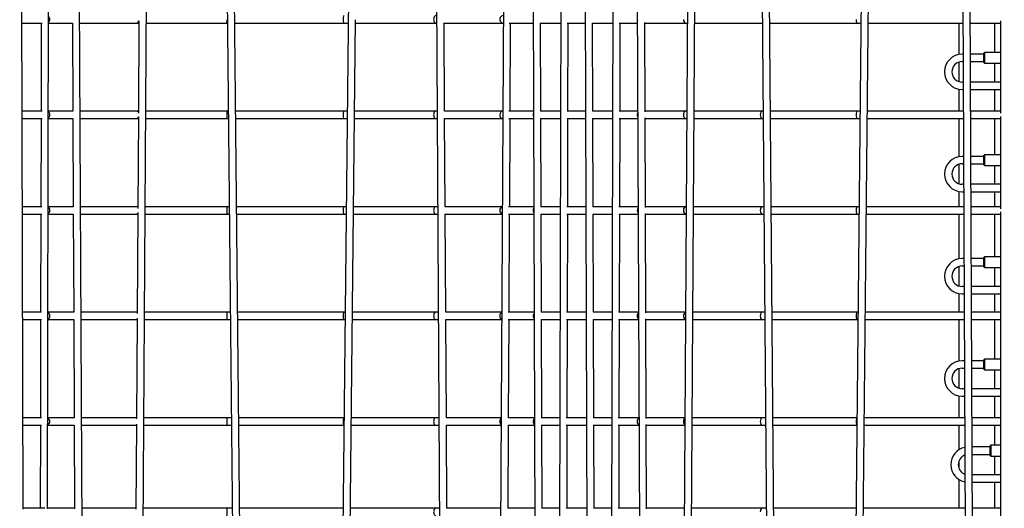
# Paper-space layout 'Основные габаритные размеры' of a CAD drawing. Units: millimetres. Extents: x 4808 to 33778, y 9126 to 23818.
# Drawn here: x 19388 to 22327, y 18329 to 19787 of the extents above; entities that cross this region are included whole.
import ezdxf

# ---------------------------------------------------------------- set-up
doc = ezdxf.new("R2010")
doc.units = ezdxf.units.MM
doc.header["$LTSCALE"] = 190
doc.header["$PDSIZE"] = -1
doc.linetypes.add('SLD-Сплошная', pattern=[0])
doc.layers.add('ПРИМЕЧАНИЯ', color=7, linetype='SLD-Сплошная')
doc.styles.add('SLDTEXTSTYLE3', font='isocpeui.ttf')
doc.dimstyles.new('SLDDIMSTYLE0', dxfattribs={"dimtxt": 570, "dimasz": 570, "dimexe": 0, "dimexo": 0.0625, "dimgap": 142.5, "dimtad": 2, "dimdec": 0, "dimrnd": 1e-09, "dimzin": 12, "dimdsep": 46, "dimtxsty": 'SLDTEXTSTYLE3', "dimsah": 1, "dimcen": 0.09, "dimadec": 0, "dimazin": 3, "dimtfac": 1, "dimtdec": 3, "dimtofl": 0, "dimtmove": 0, "dimatfit": 3, "dimfxl": 1, "dimfrac": 2, "dimtolj": 1, "dimtzin": 12, "dimarcsym": 0})

# ---------------------------------------------------------------- blocks, each defined once
blk = doc.blocks.new('_D_6')
at = {"layer": 'Defpoints', "color": 0, "transparency": 16777216}
for p in [(33777.7, 19328), (7516.3, 18578), (7516.3, 10016.6)]:
    blk.add_point(p, dxfattribs=at)
at = {"layer": 'ПРИМЕЧАНИЯ', "color": 0, "lineweight": -2, "transparency": 16777216}
for p, q in [((33777.7, 19327.9), (33777.7, 10016.6)), ((7516.3, 18577.9), (7516.3, 10016.6)), ((33207.7, 10016.6), (8086.3, 10016.6))]:
    blk.add_line(p, q, dxfattribs=at)
at = {"layer": 'ПРИМЕЧАНИЯ', "color": 0, "transparency": 16777216}
for points in [[(8086.3, 10111.6), (8086.3, 9921.6), (7516.3, 10016.6)], [(33207.7, 10111.6), (33207.7, 9921.6), (33777.7, 10016.6)]]:
    blk.add_solid(points, dxfattribs=at)
at = {"layer": 'ПРИМЕЧАНИЯ', "color": 0, "transparency": 16777216, "insert": (20647, 9874.1), "char_height": 570, "attachment_point": 2, "style": 'SLDTEXTSTYLE3'}
blk.add_mtext('\\A1;26261', dxfattribs=at)

psp = doc.layouts.new('Основные габаритные размеры')

# ---------------------------------------------------------------- linework, layer by layer
at = {"color": 7, "linetype": 'SLD-Сплошная', "lineweight": 25}
for p, q in [((19993.6, 21201), (20030.2, 17477)), ((21392.1, 18024.8), (21411.2, 21195.4)), ((21593.7, 21200.5), (21622.9, 17474.5)), ((21897.7, 17477), (21935, 21200.5)), ((19398.1, 18325.9), (19390.4, 21174.7)), ((19471, 18327.8), (19476.8, 21174.7)), ((19577.8, 17480.6), (19560.2, 21175.4)), ((19750.9, 17476.4), (19774.7, 21179.1)), ((20052.4, 17456.1), (20015.8, 21179)), ((20624.2, 21179.1), (20645.9, 17476.4)), ((20838.2, 21175.4), (20819.4, 17480.6)), ((20915.5, 21175), (20928.5, 17481.2)), ((21006.6, 21175.1), (20997.4, 17481.3)), ((21070.7, 21175), (21083.8, 17481.2)), ((21161.8, 21175.1), (21152.7, 17481.3)), ((21226, 21175), (21240.4, 17481.1)), ((21389.1, 21177.7), (21366.8, 17479.5)), ((21645.1, 17457.5), (21615.9, 21179)), ((21912.8, 21179.4), (21875.5, 17455)), ((22196.3, 21168.2), (22213.9, 17477)), ((22236, 17455), (22218.3, 21168.3)), ((20380.2, 20896), (20344.2, 17456.1)), ((19743.7, 19783.9), (19742, 19508.1)), ((20366.4, 17477), (20390.6, 19786.9)), ((22315.7, 19783.4), (22315.7, 19507.6)), ((19394.2, 19777), (19455, 19777)), ((19452, 19777), (19451.4, 19514)), ((19474, 19777), (19545.2, 19777)), ((19544.9, 19777), (19546.1, 19514)), ((19566.9, 19777), (19737, 19777)), ((19737, 19777), (19743.7, 19777)), ((19765.7, 19777), (20004.7, 19777)), ((20004.7, 19777), (20007.6, 19777)), ((20029.6, 19777), (20355.3, 19777)), ((20355.3, 19777), (20368.5, 19777)), ((20390.5, 19777), (20630.1, 19777)), ((20630.1, 19777), (20632.4, 19777)), ((20656, 19513.6), (20654.4, 19777.4)), ((20654.4, 19777), (20830.4, 19777)), ((20830.4, 19777), (20831.1, 19777)), ((20848.9, 19777), (20920.4, 19777)), ((20851.7, 19514), (20853.1, 19777)), ((20941.8, 19777), (21003.1, 19777)), ((20943.3, 19514), (20942.4, 19777)), ((21022.3, 19777), (21075.7, 19777)), ((21024.4, 19514), (21025.1, 19777)), ((21097.1, 19777), (21158.4, 19777)), ((21098.6, 19514), (21097.7, 19777)), ((21177.6, 19777), (21231.5, 19777)), ((21179.7, 19514), (21180.4, 19777)), ((21254.5, 19511.9), (21253.5, 19779)), ((21253.5, 19777), (21377.7, 19777)), ((21377.7, 19777), (21380.7, 19777)), ((21402.7, 19777), (21604.9, 19777)), ((21626.9, 19777), (21886.6, 19777)), ((21886.6, 19777), (21898.8, 19777)), ((21920.8, 19777), (22202.9, 19777)), ((22190.9, 19777), (22190.9, 19683.1)), ((22224.9, 19777), (22225, 19777)), ((22225, 19777), (22315.7, 19777)), ((22298.9, 19689.1), (22298.9, 19777)), ((22203.3, 19684.1), (22201, 19684.1)), ((22201, 19662.1), (22203.5, 19662.1)), ((22266, 19684.1), (22225.3, 19684.1)), ((22225.5, 19662.1), (22266, 19662.1)), ((22268, 19689.1), (22266, 19687.1)), ((22266, 19686.9), (22266, 19687.1)), ((22266, 19659.1), (22266, 19686.9)), ((22315.7, 19689.1), (22268, 19689.1)), ((22268, 19689.1), (22268, 19657.1)), ((22190.9, 19660.3), (22190.9, 19602.4)), ((22266, 19659.1), (22268, 19657.1)), ((22268, 19657.1), (22315.7, 19657.1)), ((22298.9, 19600.7), (22298.9, 19657.1)), ((22190.9, 19579.7), (22190.9, 19514)), ((22203.7, 19600.7), (22201, 19600.7)), ((22201, 19578.7), (22203.9, 19578.7)), ((22315.7, 19600.7), (22225.7, 19600.7)), ((22225.9, 19578.7), (22315.7, 19578.7)), ((22298.9, 19514), (22298.9, 19578.7)), ((19454.5, 19514), (19394.9, 19514)), ((19395, 19492), (19454.5, 19492)), ((19451.4, 19492), (19450.9, 19229)), ((19546.3, 19514), (19473.4, 19514)), ((19473.4, 19492), (19546.4, 19492)), ((19546.2, 19492), (19547.5, 19229)), ((19737, 19514), (19568.1, 19514)), ((19568.2, 19492), (19737, 19492)), ((19742, 19514), (19737, 19514)), ((19737, 19492), (19741.9, 19492)), ((19741.9, 19497.8), (19740.1, 19224)), ((19763.9, 19492), (20004.7, 19492)), ((20004.7, 19514), (19764, 19514)), ((20010.2, 19514), (20004.7, 19514)), ((20004.7, 19492), (20010.4, 19492)), ((20355.3, 19514), (20032.2, 19514)), ((20032.4, 19492), (20355.3, 19492)), ((20365.8, 19514), (20355.3, 19514)), ((20355.3, 19492), (20365.5, 19492)), ((20387.5, 19492), (20630.1, 19492)), ((20630.1, 19514), (20387.8, 19514)), ((20634, 19514), (20630.1, 19514)), ((20630.1, 19492), (20634.1, 19492)), ((20829.7, 19514), (20656, 19514)), ((20657.6, 19228.7), (20656.1, 19492.3)), ((20656.1, 19492), (20829.6, 19492)), ((20847.8, 19492), (20921.4, 19492)), ((20921.3, 19514), (20847.9, 19514)), ((20850.3, 19229), (20851.6, 19492)), ((21002.4, 19514), (20942.5, 19514)), ((20942.5, 19492), (21002.4, 19492)), ((20944.3, 19229), (20943.4, 19492)), ((21076.6, 19514), (21021.6, 19514)), ((21021.6, 19492), (21076.7, 19492)), ((21023.7, 19229), (21024.4, 19492)), ((21157.7, 19514), (21097.8, 19514)), ((21097.8, 19492), (21157.7, 19492)), ((21099.6, 19229), (21098.7, 19492)), ((21176.8, 19492), (21232.6, 19492)), ((21232.5, 19514), (21176.9, 19514)), ((21179, 19229), (21179.7, 19492)), ((21377.7, 19514), (21254.5, 19514)), ((21255.6, 19227), (21254.6, 19494)), ((21254.6, 19492), (21377.7, 19492)), ((21379.1, 19514), (21377.7, 19514)), ((21377.7, 19492), (21378.9, 19492)), ((21400.9, 19492), (21604, 19492)), ((21604, 19514), (21401.1, 19514)), ((21606.9, 19514), (21604, 19514)), ((21604, 19492), (21607.1, 19492)), ((21886.6, 19514), (21628.9, 19514)), ((21629.1, 19492), (21886.6, 19492)), ((21896.1, 19514), (21886.6, 19514)), ((21886.6, 19492), (21895.9, 19492)), ((21917.9, 19492), (22204.3, 19492)), ((22204.2, 19514), (21918.1, 19514)), ((22190.9, 19492), (22190.9, 19378.1)), ((22315.7, 19514), (22226.2, 19514)), ((22226.3, 19492), (22315.7, 19492)), ((22298.9, 19384.1), (22298.9, 19492)), ((22315.7, 19498.4), (22315.7, 19222.6)), ((22204.8, 19379.1), (22201, 19379.1)), ((22266, 19379.1), (22226.8, 19379.1)), ((22268, 19384.1), (22266, 19382.1)), ((22266, 19381.9), (22266, 19382.1)), ((22266, 19354.1), (22266, 19381.9)), ((22315.7, 19384.1), (22268, 19384.1)), ((22268, 19384.1), (22268, 19352.1)), ((22190.9, 19355.3), (22190.9, 19297.4)), ((22201, 19357.1), (22204.9, 19357.1)), ((22226.9, 19357.1), (22266, 19357.1)), ((22266, 19354.1), (22268, 19352.1)), ((22268, 19352.1), (22315.7, 19352.1)), ((22298.9, 19295.7), (22298.9, 19352.1)), ((22205.2, 19295.7), (22201, 19295.7)), ((22315.7, 19295.7), (22227.2, 19295.7)), ((22190.9, 19274.7), (22190.9, 19229)), ((22201, 19273.7), (22205.3, 19273.7)), ((22227.3, 19273.7), (22315.7, 19273.7)), ((22298.9, 19229), (22298.9, 19273.7)), ((19453.9, 19229), (19395.7, 19229)), ((19547.5, 19229), (19472.9, 19229)), ((19737, 19229), (19569.5, 19229)), ((19740.2, 19229), (19737, 19229)), ((20004.7, 19229), (19762.2, 19229)), ((20013, 19229), (20004.7, 19229)), ((20355.3, 19229), (20035, 19229)), ((20362.8, 19229), (20355.3, 19229)), ((20630.1, 19229), (20384.8, 19229)), ((20635.6, 19229), (20630.1, 19229)), ((20828.3, 19229), (20657.6, 19229)), ((20922.3, 19229), (20846.8, 19229)), ((21001.7, 19229), (20943.2, 19229)), ((21077.6, 19229), (21020.9, 19229)), ((21157, 19229), (21098.5, 19229)), ((21233.6, 19229), (21176.2, 19229)), ((21377.4, 19229), (21255.6, 19229)), ((21604, 19229), (21399.4, 19229)), ((21609.2, 19229), (21604, 19229)), ((21886.6, 19229), (21631.2, 19229)), ((21893.3, 19229), (21886.6, 19229)), ((22205.5, 19229), (21915.3, 19229)), ((22315.7, 19229), (22227.5, 19229)), ((19395.8, 19207), (19453.9, 19207)), ((19450.8, 19207), (19450.2, 18914)), ((19472.8, 19207), (19547.6, 19207)), ((19547.6, 19207), (19549, 18914)), ((19569.6, 19207), (19737, 19207)), ((19737, 19207), (19740, 19207)), ((19740.1, 19211.9), (19738.1, 18909.8)), ((19762, 19207), (20004.7, 19207)), ((20004.7, 19207), (20013.2, 19207)), ((20035.2, 19207), (20355.3, 19207)), ((20355.3, 19207), (20362.5, 19207)), ((20384.5, 19207), (20630.1, 19207)), ((20630.1, 19207), (20635.8, 19207)), ((20659.5, 18913.8), (20657.8, 19207.2)), ((20657.8, 19207), (20828.2, 19207)), ((20846.8, 19207), (20922.4, 19207)), ((20848.7, 18914), (20850.2, 19207)), ((20943.3, 19207), (21001.7, 19207)), ((20945.4, 18914), (20944.4, 19207)), ((21020.8, 19207), (21077.7, 19207)), ((21023, 18914), (21023.7, 19207)), ((21098.6, 19207), (21157, 19207)), ((21100.7, 18914), (21099.7, 19207)), ((21176.1, 19207), (21233.7, 19207)), ((21178.3, 18914), (21179, 19207)), ((21256.8, 18912), (21255.7, 19209)), ((21255.7, 19207), (21377.2, 19207)), ((21399.2, 19207), (21604, 19207)), ((21604, 19207), (21609.3, 19207)), ((21631.3, 19207), (21886.6, 19207)), ((21886.6, 19207), (21893.1, 19207)), ((21915.1, 19207), (22205.6, 19207)), ((22190.9, 19207), (22190.9, 19073.1)), ((22227.6, 19207), (22315.7, 19207)), ((22298.9, 19079.1), (22298.9, 19207)), ((22315.7, 19213.4), (22315.7, 17732.6)), ((22206.3, 19074.1), (22201, 19074.1)), ((22266, 19074.1), (22228.3, 19074.1)), ((22268, 19079.1), (22266, 19077.1)), ((22266, 19076.9), (22266, 19077.1)), ((22266, 19049.1), (22266, 19076.9)), ((22315.7, 19079.1), (22268, 19079.1)), ((22268, 19079.1), (22268, 19047.1)), ((22190.9, 19050.3), (22190.9, 18992.4)), ((22201, 19052.1), (22206.4, 19052.1)), ((22228.4, 19052.1), (22266, 19052.1)), ((22266, 19049.1), (22268, 19047.1)), ((22268, 19047.1), (22315.7, 19047.1)), ((22298.9, 18990.7), (22298.9, 19047.1)), ((22206.7, 18990.7), (22201, 18990.7)), ((22315.7, 18990.7), (22228.7, 18990.7)), ((22190.9, 18969.7), (22190.9, 18914)), ((22201, 18968.7), (22206.8, 18968.7)), ((22228.8, 18968.7), (22315.7, 18968.7)), ((22298.9, 18914), (22298.9, 18968.7)), ((19453.3, 18914), (19396.5, 18914)), ((19549, 18914), (19472.2, 18914)), ((19737, 18914), (19571, 18914)), ((19738.2, 18914), (19737, 18914)), ((20004.7, 18914), (19760.2, 18914)), ((20016.1, 18914), (20004.7, 18914)), ((20355.3, 18914), (20038.1, 18914)), ((20359.5, 18914), (20355.3, 18914)), ((20630.1, 18914), (20381.5, 18914)), ((20637.5, 18914), (20630.1, 18914)), ((20826.7, 18914), (20659.5, 18914)), ((20923.4, 18914), (20845.7, 18914)), ((21001, 18914), (20944, 18914)), ((21078.7, 18914), (21020.1, 18914)), ((21156.3, 18914), (21099.3, 18914)), ((21234.8, 18914), (21175.3, 18914)), ((21375.5, 18914), (21256.8, 18914)), ((21604, 18914), (21397.5, 18914)), ((21611.6, 18914), (21604, 18914)), ((21886.6, 18914), (21633.6, 18914)), ((21890.1, 18914), (21886.6, 18914)), ((22207, 18914), (21912.1, 18914)), ((22315.7, 18914), (22229, 18914)), ((19396.6, 18892), (19453.3, 18892)), ((19450.2, 18892), (19449.6, 18599)), ((19472.2, 18892), (19549.1, 18892)), ((19549.1, 18892), (19550.5, 18599)), ((19571.1, 18892), (19737, 18892)), ((19738, 18896.1), (19736.1, 18595.5)), ((19737, 18892), (19738, 18892)), ((19760, 18892), (20004.7, 18892)), ((20004.7, 18892), (20016.3, 18892)), ((20038.3, 18892), (20355.3, 18892)), ((20355.3, 18892), (20359.2, 18892)), ((20381.2, 18892), (20630.1, 18892)), ((20630.1, 18892), (20637.6, 18892)), ((20661.3, 18598.9), (20659.6, 18892.2)), ((20659.6, 18892), (20826.6, 18892)), ((20845.6, 18892), (20923.5, 18892)), ((20847.1, 18599), (20848.6, 18892)), ((20944.1, 18892), (21000.9, 18892)), ((20946.5, 18599), (20945.5, 18892)), ((21020, 18892), (21078.8, 18892)), ((21022.2, 18599), (21022.9, 18892)), ((21099.3, 18892), (21156.2, 18892)), ((21101.8, 18599), (21100.8, 18892)), ((21175.3, 18892), (21234.9, 18892)), ((21177.5, 18599), (21178.2, 18892)), ((21258.1, 18597), (21256.9, 18894)), ((21256.9, 18892), (21375.3, 18892)), ((21397.3, 18892), (21604, 18892)), ((21604, 18892), (21611.8, 18892)), ((21633.8, 18892), (21886.6, 18892)), ((21886.6, 18892), (21889.9, 18892)), ((21911.9, 18892), (22207.1, 18892)), ((22190.9, 18892), (22190.9, 18768.1)), ((22229.1, 18892), (22315.7, 18892)), ((22298.9, 18774.1), (22298.9, 18892)), ((22207.7, 18769.1), (22201, 18769.1)), ((22266, 18769.1), (22229.7, 18769.1)), ((22268, 18774.1), (22266, 18772.1)), ((22266, 18771.9), (22266, 18772.1)), ((22266, 18744.1), (22266, 18771.9)), ((22315.7, 18774.1), (22268, 18774.1)), ((22268, 18774.1), (22268, 18742.1)), ((22190.9, 18745.3), (22190.9, 18687.4)), ((22201, 18747.1), (22207.8, 18747.1)), ((22229.8, 18747.1), (22266, 18747.1)), ((22266, 18744.1), (22268, 18742.1)), ((22268, 18742.1), (22315.7, 18742.1)), ((22298.9, 18685.7), (22298.9, 18742.1)), ((22190.9, 18664.7), (22190.9, 18599)), ((22208.1, 18685.7), (22201, 18685.7)), ((22201, 18663.7), (22208.2, 18663.7)), ((22315.7, 18685.7), (22230.1, 18685.7)), ((22230.2, 18663.7), (22315.7, 18663.7)), ((22298.9, 18599), (22298.9, 18663.7)), ((19452.7, 18599), (19397.4, 18599)), ((19397.5, 18577), (19452.6, 18577)), ((19449.5, 18577), (19449, 18329)), ((19471.5, 18577), (19549.2, 18577)), ((19549.2, 18599), (19471.6, 18599)), ((19550.5, 18599), (19549.2, 18599)), ((19549.2, 18577), (19550.6, 18577)), ((19550.6, 18577), (19551.7, 18329)), ((19736.1, 18599), (19572.5, 18599)), ((19572.6, 18577), (19736, 18577)), ((19736, 18580.4), (19734.4, 18326)), ((19758, 18577), (20004.7, 18577)), ((20004.7, 18599), (19758.1, 18599)), ((20019.2, 18599), (20004.7, 18599)), ((20004.7, 18577), (20019.4, 18577)), ((20355.3, 18599), (20041.2, 18599)), ((20041.4, 18577), (20355.3, 18577)), ((20356.2, 18599), (20355.3, 18599)), ((20355.3, 18577), (20355.9, 18577)), ((20377.9, 18577), (20630.1, 18577)), ((20630.1, 18599), (20378.2, 18599)), ((20639.3, 18599), (20630.1, 18599)), ((20630.1, 18577), (20639.5, 18577)), ((20825.1, 18599), (20661.3, 18599)), ((20662.9, 18328.9), (20661.5, 18577.1)), ((20661.5, 18577), (20825, 18577)), ((20924.5, 18599), (20844.4, 18599)), ((20844.4, 18577), (20924.6, 18577)), ((20845.7, 18329), (20847, 18577)), ((21000.2, 18599), (20944.8, 18599)), ((20944.8, 18577), (21000.1, 18577)), ((20947.5, 18329), (20946.6, 18577)), ((21079.8, 18599), (21019.2, 18599)), ((21019.2, 18577), (21079.9, 18577)), ((21021.5, 18329), (21022.1, 18577)), ((21155.5, 18599), (21100.1, 18599)), ((21100.1, 18577), (21155.4, 18577)), ((21102.8, 18329), (21101.9, 18577)), ((21236, 18599), (21174.5, 18599)), ((21174.5, 18577), (21236.1, 18577)), ((21176.8, 18329), (21177.4, 18577)), ((21373.6, 18599), (21258, 18599)), ((21259.1, 18327), (21258.1, 18578.9)), ((21258.1, 18577), (21373.4, 18577)), ((21395.4, 18577), (21604, 18577)), ((21604, 18599), (21395.6, 18599)), ((21614.1, 18599), (21604, 18599)), ((21604, 18577), (21614.3, 18577)), ((21886.6, 18599), (21636.1, 18599)), ((21636.3, 18577), (21886.6, 18577)), ((21887, 18599), (21886.6, 18599)), ((21886.6, 18577), (21886.8, 18577)), ((21908.8, 18577), (22208.6, 18577)), ((22208.5, 18599), (21909, 18599)), ((22190.9, 18577), (22190.9, 18503.3)), ((22315.7, 18599), (22230.5, 18599)), ((22230.6, 18577), (22315.7, 18577)), ((22298.9, 18517), (22298.9, 18577)), ((22286.9, 18517), (22284.9, 18515)), ((22315.7, 18517), (22286.9, 18517)), ((22286.9, 18517), (22286.9, 18485)), ((22284.9, 18512), (22231, 18512)), ((22231.1, 18490), (22284.9, 18490)), ((22284.9, 18514.9), (22284.9, 18515)), ((22284.9, 18487), (22284.9, 18514.9)), ((22284.9, 18487), (22286.9, 18485)), ((22190.9, 18469.4), (22190.9, 18449.3)), ((22286.9, 18485), (22315.7, 18485)), ((22298.9, 18428.7), (22298.9, 18485)), ((22315.7, 18428.7), (22231.4, 18428.7)), ((22190.9, 18415.3), (22190.9, 18329)), ((22231.5, 18406.7), (22315.7, 18406.7)), ((22298.9, 18329), (22298.9, 18406.7)), ((19463, 18329), (19398.1, 18329)), ((19549.2, 18329), (19471, 18329)), ((19551.7, 18329), (19549.2, 18329)), ((19734.4, 18329), (19573.7, 18329)), ((20004.7, 18329), (19756.4, 18329)), ((20021.8, 18329), (20004.7, 18329)), ((20353.3, 18329), (20043.8, 18329)), ((20630.1, 18329), (20375.3, 18329)), ((20640.9, 18329), (20630.1, 18329)), ((20823.7, 18329), (20662.9, 18329)), ((20925.5, 18329), (20843.4, 18329)), ((20999.5, 18329), (20945.4, 18329)), ((21080.8, 18329), (21018.5, 18329)), ((21154.8, 18329), (21100.7, 18329)), ((21237.1, 18329), (21173.8, 18329)), ((21371.9, 18329), (21259.1, 18329)), ((21604, 18329), (21393.9, 18329)), ((21616.2, 18329), (21604, 18329)), ((21884.3, 18329), (21638.2, 18329)), ((22209.8, 18329), (21906.3, 18329)), ((22315.7, 18329), (22231.8, 18329))]:
    psp.add_line(p, q, dxfattribs=at)
for centre, radius, start, end in [((22201, 19631.4), 52.7, 90, 270), ((22201, 19631.4), 30.7, 90, 270), ((22201, 19326.4), 52.7, 90, 270), ((22201, 19326.4), 30.7, 90, 270), ((22201, 19021.4), 52.7, 90, 270), ((22201, 19021.4), 30.7, 90, 270), ((22201, 18716.4), 52.7, 90, 270), ((22201, 18716.4), 30.7, 90, 270), ((22219.9, 18459.3), 52.7, 101.9797, 258.5682), ((22219.9, 18459.3), 30.7, 110.6655, 249.8824)]:
    psp.add_arc(centre, radius, start, end, dxfattribs=at)
for centre, ratio, start_param, end_param in [((19467.2, 19788), 0.958879, 3.838918, 5.581637), ((19737, 19788), 0.650493, 3.141593, 4.360938), ((20004.7, 19788), 0.25741, 3.141593, 4.534392), ((20355.3, 19788), 0.20374, 0, 3.141593), ((20630.1, 19788), 0.607242, 0, 3.141593), ((20830.4, 19788), 0.878267, 0, 3.141593), ((20930.7, 19788), 0.956021, 1.419993, 1.728979), ((21241.2, 19788), 0.938082, 1.570796, 1.886601), ((21377.7, 19788), 0.796864, 1.570796, 3.141593), ((21886.6, 19788), 0.170501, 1.570796, 3.141593), ((22225, 19788), 0.008983, 2.461784, 3.141593), ((19467.2, 19503), 0.958879, 3.769393, 5.651161), ((19737, 19503), 0.650493, 5.516203, 6.283185), ((19737, 19503), 0.650493, 3.141593, 3.888867), ((20004.7, 19503), 0.25741, 3.141593, 6.283185), ((20355.3, 19503), 0.20374, 0, 3.141593), ((20630.1, 19503), 0.607242, 0, 3.141593), ((20830.4, 19503), 0.878267, 0.064551, 3.065503), ((20930.7, 19503), 0.956021, 1.106529, 2.042443), ((21241.2, 19503), 0.938082, 1.009833, 1.570796), ((21241.2, 19503), 0.938082, 1.570796, 2.140042), ((21377.7, 19503), 0.798956, 0, 1.570796), ((21377.7, 19503), 0.798956, 1.570796, 3.141593), ((21604, 19503), 0.501211, 0, 1.570796), ((21604, 19503), 0.501211, 1.570796, 3.141593), ((21886.6, 19503), 0.170501, 0, 1.570796), ((21886.6, 19503), 0.170501, 1.570796, 3.141593), ((19467.2, 19218), 0.958879, 3.703233, 5.717322), ((19737, 19218), 0.650493, 5.827142, 6.283185), ((20004.7, 19218), 0.25741, 3.141593, 6.283185), ((20355.3, 19218), 0.20374, 0, 3.141593), ((20630.1, 19218), 0.607242, 0, 3.141593), ((20830.4, 19218), 0.878267, 0.215774, 2.91428), ((20930.7, 19218), 0.956021, 0.925826, 2.223146), ((21241.2, 19218), 0.938082, 0.833119, 1.570796), ((21377.7, 19218), 0.798956, 0.044341, 1.570796), ((21604, 19218), 0.501211, 0, 1.570796), ((21886.6, 19218), 0.170501, 0, 1.570796), ((19737, 19218), 0.650493, 3.141593, 3.577928), ((21241.2, 19218), 0.938082, 1.570796, 2.316756), ((21377.7, 19218), 0.798956, 1.570796, 3.082186), ((21604, 19218), 0.501211, 1.570796, 3.141593), ((21886.6, 19218), 0.170501, 1.570796, 3.141593), ((19467.2, 18903), 0.958879, 3.633183, 5.787372), ((19737, 18903), 0.650493, 6.12342, 6.283185), ((20004.7, 18903), 0.25741, 3.141593, 6.283185), ((20355.3, 18903), 0.20374, 0, 3.141593), ((20630.1, 18903), 0.607242, 0, 3.141593), ((20830.4, 18903), 0.878267, 0.389377, 2.740677), ((20930.7, 18903), 0.956021, 0.766884, 2.382089), ((21241.2, 18903), 0.938082, 0.671171, 1.570796), ((21241.2, 18903), 0.938082, 1.570796, 2.478704), ((21377.7, 18903), 0.798956, 0.26333, 1.570796), ((21377.7, 18903), 0.798956, 1.570796, 2.863196), ((21604, 18903), 0.501211, 0, 1.570796), ((21604, 18903), 0.501211, 1.570796, 3.141593), ((21886.6, 18903), 0.166967, 0, 1.570796), ((21886.6, 18903), 0.166967, 1.570796, 3.141593), ((19737, 18903), 0.650493, 3.141593, 3.28165), ((19467.2, 18588), 0.958879, 3.565684, 5.85487), ((19549.2, 18588), 0.894551, 6.132404, 6.283185), ((19549.2, 18588), 0.894551, 3.141593, 3.308568), ((20004.7, 18588), 0.25741, 3.141593, 6.283185), ((20355.3, 18588), 0.20374, 0, 3.141593), ((20630.1, 18588), 0.607242, 0, 3.141593), ((20830.4, 18588), 0.878267, 0.576776, 2.553279), ((20930.7, 18588), 0.956018, 0.629277, 2.519695), ((21241.2, 18588), 0.938085, 0.527818, 1.570796), ((21241.2, 18588), 0.938085, 1.570796, 2.622057), ((21377.7, 18588), 0.798956, 0.49686, 1.570796), ((21377.7, 18588), 0.798956, 1.570796, 2.629667), ((21604, 18588), 0.501211, 0, 1.570796), ((21604, 18588), 0.501211, 1.570796, 3.141593), ((21886.6, 18588), 0.166967, 0, 1.570796), ((21886.6, 18588), 0.166967, 1.570796, 3.141593), ((19549.2, 18318), 0.909032, 5.85029, 6.283185), ((20004.7, 18318), 0.25741, 3.141593, 6.283185), ((20630.1, 18318), 0.607242, 0, 3.141593), ((21604, 18318), 0.501211, 0, 1.570796)]:
    psp.add_ellipse(centre, major_axis=(0, 11), ratio=ratio, start_param=start_param, end_param=end_param, dxfattribs=at)

# ---------------------------------------------------------------- dimensions: what is measured, and where the dimension line sits
at = {"layer": 'ПРИМЕЧАНИЯ', "color": 251, "true_color": 0x636466}
dim = psp.add_linear_dim(base=(7516.3, 10016.6), p1=(33777.7, 19328), p2=(7516.3, 18578), dimstyle='SLDDIMSTYLE0', dxfattribs=at)
dim.commit()
dim.dimension.update_dxf_attribs({"geometry": '_D_6', "text_midpoint": (20647, 10016.6), "dimtype": 160})

doc.saveas('drawing.dxf')
